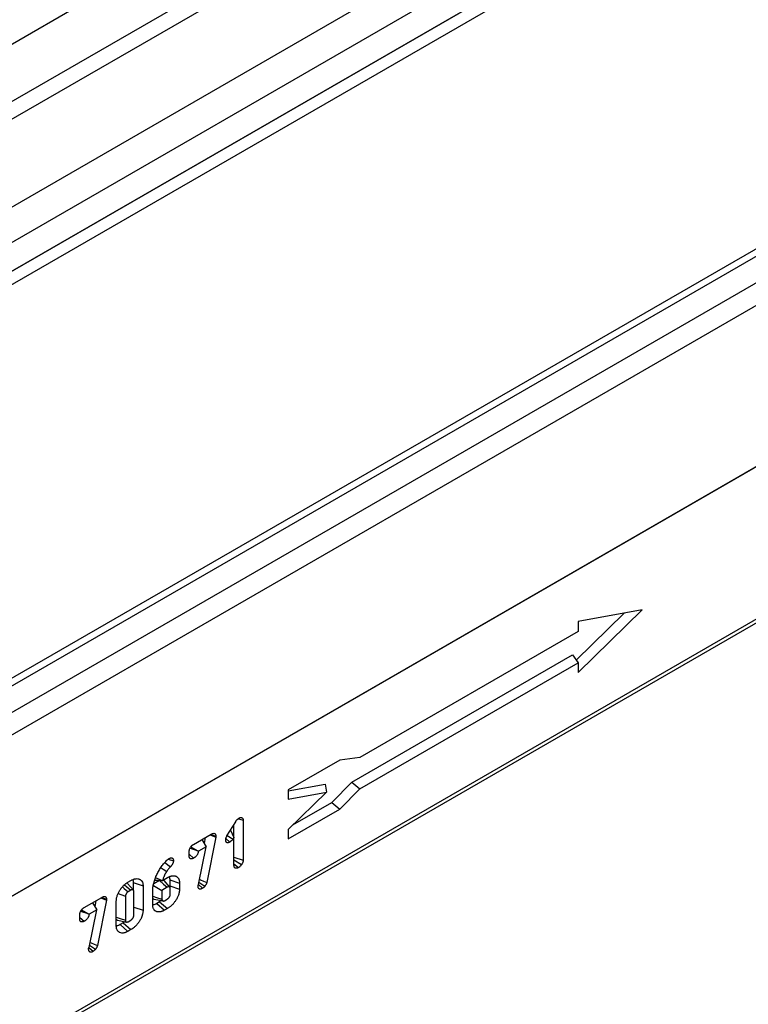
# Model space of a CAD drawing. Units: millimetres. Extents: x 32 to 1823, y 5 to 1164.
# Drawn here: x 1475 to 1552, y 570 to 674 of the extents above; entities that cross this region are included whole.
import ezdxf

# ---------------------------------------------------------------- set-up
doc = ezdxf.new("R2010")
doc.units = ezdxf.units.MM
doc.header["$LTSCALE"] = 4
doc.linetypes.add('SLD-Сплошная', pattern=[0])

msp = doc.modelspace()

# ---------------------------------------------------------------- linework, layer by layer
at = {"color": 7, "linetype": 'SLD-Сплошная', "lineweight": 30}
for p, q in [((1568.85, 725.94), (1165.19, 492.92)), ((1568.85, 719.92), (1165.19, 486.9)), ((1569.65, 718.52), (1166, 485.5)), ((1575.68, 712.76), (1175.98, 482.02)), ((1577.25, 709.94), (1177.63, 479.25)), ((1577.25, 706.91), (1177.63, 476.21)), ((1630.35, 691.13), (1226.69, 458.1)), ((1228.14, 456.57), (1631.8, 689.6)), ((1618.13, 687.66), (1218.51, 456.97)), ((1219.62, 456.83), (1619.31, 687.57)), ((1415.93, 613.78), (1540.99, 685.97)), ((1415.93, 612.38), (1540.99, 684.57)), ((1227.94, 439.47), (1632, 672.73)), ((1631.8, 672.62), (1228.14, 439.59)), ((1227.7, 422.91), (1631.76, 656.17)), ((1227.94, 423.43), (1632, 656.69)), ((1533.78, 605.18), (1540.54, 611.77)), ((1540.54, 611.77), (1533.78, 610.55)), ((1533.58, 606.5), (1538.63, 611.42)), ((1533.78, 610.55), (1533.78, 609.51)), ((1533.78, 609.51), (1510.81, 596.25)), ((1509.97, 593.65), (1533.19, 607.06)), ((1533.19, 607.06), (1533.78, 606.21)), ((1510.82, 592.96), (1533.78, 606.21)), ((1533.78, 606.21), (1533.78, 605.18)), ((1508.73, 595.97), (1503.29, 592.83)), ((1510.81, 596.25), (1508.73, 595.97)), ((1503.29, 592.74), (1507.17, 593.44)), ((1503.29, 592.83), (1503.29, 591.86)), ((1507.17, 593.44), (1507.31, 592.58)), ((1507.88, 591.51), (1509.97, 593.65)), ((1508.73, 590.82), (1510.82, 592.96)), ((1509.97, 593.65), (1510.82, 592.96)), ((1503.29, 591.86), (1507.31, 592.58)), ((1507.31, 592.58), (1503.29, 588.67)), ((1503.29, 587.68), (1508.73, 590.82)), ((1503.78, 589.15), (1507.88, 591.51)), ((1507.88, 591.51), (1508.73, 590.82)), ((1498.05, 589.79), (1498.55, 589.63)), ((1496.84, 587.99), (1497.76, 589.48)), ((1497.53, 589.11), (1497.53, 587.95)), ((1498.55, 589.63), (1498.55, 585.44)), ((1503.29, 588.67), (1503.29, 587.68)), ((1493.32, 587.09), (1495.18, 588.17)), ((1494.56, 587.81), (1494.44, 587.2)), ((1495.67, 587.87), (1494.73, 583.09)), ((1495.07, 588.1), (1495.67, 587.87)), ((1495.14, 588.14), (1495.68, 587.96)), ((1495.68, 587.96), (1495.67, 587.87)), ((1496.73, 587.72), (1497.16, 587.34)), ((1496.86, 588.03), (1497.49, 587.65)), ((1497.21, 588.6), (1497.58, 587.83)), ((1497.58, 587.83), (1497.49, 587.65)), ((1497.58, 584.87), (1497.58, 587.83)), ((1492.96, 586.71), (1493.71, 586.46)), ((1493.04, 586.84), (1493.71, 586.46)), ((1494.65, 586.85), (1493.84, 586.38)), ((1493.85, 582.89), (1494.65, 586.85)), ((1494.2, 587.6), (1494.65, 586.85)), ((1490.58, 585.48), (1490.7, 585.58)), ((1490.67, 585.55), (1491.21, 585.37)), ((1492.87, 585.86), (1492.87, 586.35)), ((1492.87, 586.05), (1493.33, 585.64)), ((1497.58, 585.76), (1498.55, 585.44)), ((1497.58, 585.48), (1498.39, 584.97)), ((1497.58, 585.06), (1498.05, 584.65)), ((1490.07, 583.3), (1490.59, 583.6)), ((1487.01, 582.28), (1486.39, 582.99)), ((1486.42, 583.11), (1486.74, 583.29)), ((1486.99, 583.08), (1486.99, 582.3)), ((1486.99, 583.08), (1488.02, 582.74)), ((1488.02, 582.74), (1488.02, 580.16)), ((1489.12, 582.77), (1490, 582.26)), ((1489.76, 583.3), (1489.15, 582.95)), ((1490.56, 582.58), (1490, 582.26)), ((1490.01, 583.3), (1490.07, 583.3)), ((1490.85, 582.59), (1490.22, 583.3)), ((1490.83, 582.72), (1490.82, 582.62)), ((1490.83, 583.37), (1490.83, 582.72)), ((1490.83, 583.37), (1491.85, 583.03)), ((1490.83, 582.72), (1491.85, 582.38)), ((1490.88, 581.83), (1490.88, 582.45)), ((1491.85, 583.03), (1491.85, 582.38)), ((1493.8, 582.78), (1493.85, 582.89)), ((1493.84, 582.87), (1494.28, 582.48)), ((1493.89, 583.12), (1494.52, 582.7)), ((1481.81, 580.45), (1483.68, 581.52)), ((1483.56, 581.46), (1484.16, 581.23)), ((1483.63, 581.5), (1484.17, 581.32)), ((1486.17, 581.65), (1486.17, 579.11)), ((1486.73, 582.28), (1486.44, 582.11)), ((1487.05, 579.62), (1487.05, 582.15)), ((1489.03, 580.74), (1489.03, 582.18)), ((1490, 582.26), (1490, 581.32)), ((1482.69, 580.95), (1483.14, 580.21)), ((1483.05, 581.16), (1482.93, 580.55)), ((1484.16, 581.23), (1483.22, 576.45)), ((1484.17, 581.32), (1484.16, 581.23)), ((1485.2, 578.53), (1485.2, 581.11)), ((1487.05, 580.48), (1488.02, 580.16)), ((1489.19, 581.33), (1490.12, 581.14)), ((1489.76, 581.06), (1489.45, 580.88)), ((1489.45, 580.88), (1490.26, 580.16)), ((1489.93, 581.18), (1489.76, 581.06)), ((1489.76, 581.06), (1490.58, 580.34)), ((1490.27, 581.17), (1490.56, 581.34)), ((1481.36, 579.22), (1481.36, 579.7)), ((1481.36, 579.41), (1481.82, 579)), ((1481.45, 580.07), (1482.2, 579.81)), ((1481.54, 580.2), (1482.2, 579.81)), ((1483.14, 580.21), (1482.33, 579.74)), ((1482.34, 576.25), (1483.14, 580.21)), ((1490.58, 580.34), (1490.26, 580.16)), ((1485.36, 579.11), (1486.29, 578.92)), ((1485.93, 578.84), (1485.62, 578.66)), ((1485.62, 578.66), (1486.42, 577.94)), ((1486.1, 578.96), (1485.93, 578.84)), ((1485.93, 578.84), (1486.74, 578.13)), ((1486.44, 578.96), (1486.73, 579.13)), ((1486.74, 578.13), (1486.42, 577.94)), ((1482.29, 576.14), (1482.34, 576.25)), ((1482.33, 576.22), (1482.77, 575.84)), ((1482.39, 576.48), (1483.02, 576.06))]:
    msp.add_line(p, q, dxfattribs=at)
at = {"color": 8, "linetype": 'SLD-Сплошная', "lineweight": 30}
msp.add_line((1490.3, 585.18), (1490.9, 584.73), dxfattribs=at)
at = {"color": 7, "linetype": 'SLD-Сплошная', "lineweight": 30, "flags": 128}
for points in [[(1489.91, 584.64), (1490.14, 584.49), (1490.51, 584.26)], [(1485.86, 582.62), (1486.04, 582.46), (1486.44, 582.11)], [(1486.08, 582.85), (1486.32, 582.64), (1486.73, 582.28)], [(1489.76, 583.3), (1490.18, 582.92), (1490.56, 582.58)], [(1493.95, 583.42), (1494.05, 583.38), (1494.39, 583.23), (1494.73, 583.09)], [(1485.4, 581.91), (1485.67, 581.82), (1486.17, 581.65)], [(1489.03, 581.64), (1489.44, 581.51), (1490, 581.32)], [(1485.2, 579.43), (1485.6, 579.29), (1486.17, 579.11)], [(1482.45, 576.77), (1482.55, 576.73), (1482.88, 576.59), (1483.22, 576.45)]]:
    msp.add_lwpolyline(points, dxfattribs=at)
at = {"color": 8, "linetype": 'SLD-Сплошная', "lineweight": 30, "flags": 128}
msp.add_lwpolyline([(1489.35, 583.59), (1489.38, 583.58), (1489.72, 583.43), (1490.01, 583.3)], dxfattribs=at)
at = {"color": 7, "linetype": 'SLD-Сплошная', "lineweight": 30}
for points, knots in [([(1497.76, 589.48), (1497.77, 589.5), (1497.78, 589.52), (1497.8, 589.56), (1497.81, 589.57), (1497.82, 589.59), (1497.83, 589.6), (1497.85, 589.63), (1497.86, 589.65), (1497.89, 589.68), (1497.91, 589.7), (1497.94, 589.73), (1497.96, 589.75), (1498.01, 589.8), (1498.04, 589.81), (1498.05, 589.82), (1498.06, 589.82), (1498.06, 589.83), (1498.06, 589.83)], [0.0914532, 0.0914532, 0.0914532, 0.0914532, 0.25, 0.25, 0.3125, 0.3125, 0.375, 0.375, 0.5, 0.5, 0.625, 0.625, 0.75, 0.75, 1, 1, 1, 1.0523212, 1.0523212, 1.0523212, 1.0523212]), ([(1498.06, 589.83), (1498.06, 589.83), (1498.07, 589.83), (1498.07, 589.83), (1498.09, 589.84), (1498.11, 589.85), (1498.14, 589.87), (1498.15, 589.88), (1498.18, 589.89), (1498.19, 589.89), (1498.23, 589.91), (1498.26, 589.91), (1498.31, 589.92), (1498.34, 589.92), (1498.38, 589.92), (1498.4, 589.91), (1498.43, 589.9), (1498.44, 589.89), (1498.47, 589.88), (1498.48, 589.86), (1498.5, 589.84), (1498.51, 589.83), (1498.52, 589.8), (1498.53, 589.78), (1498.54, 589.75), (1498.54, 589.73), (1498.55, 589.68), (1498.55, 589.65), (1498.55, 589.63), (1498.55, 589.63), (1498.55, 589.63), (1498.55, 589.63)], [-0.023797, -0.023797, -0.023797, -0.023797, 0, 0, 0, 0.125, 0.125, 0.1875, 0.1875, 0.25, 0.25, 0.375, 0.375, 0.5, 0.5, 0.5625, 0.5625, 0.625, 0.625, 0.6875, 0.6875, 0.75, 0.75, 0.8125, 0.8125, 0.875, 0.875, 1, 1, 1, 1.015751, 1.015751, 1.015751, 1.015751]), ([(1495.18, 588.17), (1495.18, 588.17), (1495.19, 588.17), (1495.19, 588.17), (1495.2, 588.18), (1495.22, 588.19), (1495.26, 588.21), (1495.27, 588.21), (1495.3, 588.22), (1495.31, 588.23), (1495.33, 588.24), (1495.34, 588.24), (1495.37, 588.25), (1495.38, 588.25), (1495.42, 588.26), (1495.45, 588.26), (1495.51, 588.26), (1495.54, 588.25), (1495.58, 588.23), (1495.59, 588.22), (1495.62, 588.19), (1495.63, 588.18), (1495.65, 588.14), (1495.66, 588.11), (1495.67, 588.05), (1495.68, 588.03), (1495.68, 588), (1495.68, 587.99), (1495.68, 587.98), (1495.68, 587.97), (1495.68, 587.97), (1495.68, 587.96)], [-0.004981, -0.004981, -0.004981, -0.004981, 0, 0, 0, 0.125, 0.125, 0.1875, 0.1875, 0.25, 0.25, 0.3125, 0.3125, 0.375, 0.375, 0.5, 0.5, 0.625, 0.625, 0.6875, 0.6875, 0.75, 0.75, 0.875, 0.875, 0.9375, 0.9375, 1, 1, 1, 1.050583, 1.050583, 1.050583, 1.050583]), ([(1496.71, 587.58), (1496.71, 587.59), (1496.71, 587.59), (1496.71, 587.6), (1496.71, 587.61), (1496.71, 587.62), (1496.71, 587.64), (1496.71, 587.65), (1496.72, 587.67), (1496.72, 587.68), (1496.72, 587.72), (1496.73, 587.74), (1496.74, 587.78), (1496.75, 587.79), (1496.76, 587.83), (1496.76, 587.84), (1496.78, 587.88), (1496.79, 587.89), (1496.81, 587.94), (1496.82, 587.96), (1496.83, 587.98), (1496.83, 587.98), (1496.83, 587.99), (1496.84, 587.99)], [-0.079328, -0.079328, -0.079328, -0.079328, 0, 0, 0, 0.125, 0.125, 0.1875, 0.1875, 0.25, 0.25, 0.375, 0.375, 0.5, 0.5, 0.625, 0.625, 0.75, 0.75, 1, 1, 1, 1.08411, 1.08411, 1.08411, 1.08411]), ([(1497.49, 587.65), (1497.48, 587.65), (1497.47, 587.64), (1497.46, 587.63), (1497.46, 587.62), (1497.45, 587.61), (1497.43, 587.58), (1497.43, 587.58), (1497.41, 587.56), (1497.41, 587.55), (1497.37, 587.51), (1497.34, 587.48), (1497.25, 587.4), (1497.2, 587.37), (1497.17, 587.35), (1497.17, 587.35), (1497.16, 587.35), (1497.16, 587.34)], [-0.127305, -0.127305, -0.127305, -0.127305, 0, 0, 0, 0.125, 0.125, 0.1875, 0.1875, 0.25, 0.25, 0.5, 0.5, 1, 1, 1, 1.034731, 1.034731, 1.034731, 1.034731]), ([(1492.87, 586.35), (1492.87, 586.35), (1492.87, 586.35), (1492.87, 586.35), (1492.87, 586.37), (1492.87, 586.4), (1492.88, 586.45), (1492.88, 586.46), (1492.89, 586.5), (1492.89, 586.52), (1492.91, 586.58), (1492.92, 586.63), (1492.96, 586.72), (1492.99, 586.76), (1493.03, 586.82), (1493.04, 586.84), (1493.07, 586.88), (1493.09, 586.9), (1493.12, 586.93), (1493.13, 586.95), (1493.15, 586.97), (1493.17, 586.98), (1493.19, 587), (1493.2, 587.01), (1493.23, 587.03), (1493.24, 587.04), (1493.28, 587.07), (1493.3, 587.08), (1493.31, 587.09), (1493.32, 587.09), (1493.32, 587.09), (1493.32, 587.09)], [-0.013007, -0.013007, -0.013007, -0.013007, 0, 0, 0, 0.125, 0.125, 0.1875, 0.1875, 0.25, 0.25, 0.375, 0.375, 0.5, 0.5, 0.5625, 0.5625, 0.625, 0.625, 0.6875, 0.6875, 0.75, 0.75, 0.8125, 0.8125, 0.875, 0.875, 1, 1, 1, 1.007114, 1.007114, 1.007114, 1.007114]), ([(1497.16, 587.34), (1497.16, 587.34), (1497.16, 587.34), (1497.15, 587.34), (1497.14, 587.33), (1497.12, 587.32), (1497.08, 587.3), (1497.06, 587.3), (1497.04, 587.29), (1497.02, 587.28), (1497, 587.28), (1496.99, 587.27), (1496.97, 587.27), (1496.95, 587.27), (1496.92, 587.26), (1496.9, 587.26), (1496.87, 587.27), (1496.86, 587.27), (1496.83, 587.28), (1496.82, 587.29), (1496.8, 587.31), (1496.79, 587.32), (1496.77, 587.34), (1496.76, 587.35), (1496.74, 587.38), (1496.74, 587.4), (1496.73, 587.42), (1496.72, 587.44), (1496.72, 587.47), (1496.71, 587.48), (1496.71, 587.53), (1496.71, 587.55), (1496.71, 587.57), (1496.71, 587.57), (1496.71, 587.58), (1496.71, 587.58)], [-0.018348, -0.018348, -0.018348, -0.018348, 0, 0, 0, 0.125, 0.125, 0.1875, 0.1875, 0.25, 0.25, 0.3125, 0.3125, 0.375, 0.375, 0.4375, 0.4375, 0.5, 0.5, 0.5625, 0.5625, 0.625, 0.625, 0.6875, 0.6875, 0.75, 0.75, 0.8125, 0.8125, 0.875, 0.875, 1, 1, 1, 1.035713, 1.035713, 1.035713, 1.035713]), ([(1490.7, 585.58), (1490.71, 585.58), (1490.72, 585.59), (1490.73, 585.59), (1490.74, 585.6), (1490.76, 585.61), (1490.8, 585.63), (1490.81, 585.64), (1490.84, 585.65), (1490.85, 585.66), (1490.88, 585.66), (1490.89, 585.67), (1490.92, 585.67), (1490.93, 585.68), (1490.97, 585.68), (1491, 585.68), (1491.05, 585.68), (1491.06, 585.67), (1491.09, 585.66), (1491.1, 585.65), (1491.13, 585.63), (1491.14, 585.62), (1491.16, 585.6), (1491.17, 585.58), (1491.18, 585.55), (1491.19, 585.54), (1491.2, 585.5), (1491.2, 585.49), (1491.21, 585.43), (1491.21, 585.41), (1491.21, 585.39), (1491.21, 585.38), (1491.21, 585.38), (1491.21, 585.37)], [-0.061903, -0.061903, -0.061903, -0.061903, 0, 0, 0, 0.125, 0.125, 0.1875, 0.1875, 0.25, 0.25, 0.3125, 0.3125, 0.375, 0.375, 0.5, 0.5, 0.5625, 0.5625, 0.625, 0.625, 0.6875, 0.6875, 0.75, 0.75, 0.8125, 0.8125, 0.875, 0.875, 1, 1, 1, 1.029525, 1.029525, 1.029525, 1.029525]), ([(1493.33, 585.64), (1493.33, 585.64), (1493.33, 585.64), (1493.33, 585.64), (1493.32, 585.63), (1493.31, 585.63), (1493.29, 585.62), (1493.28, 585.62), (1493.27, 585.61), (1493.26, 585.61), (1493.24, 585.6), (1493.23, 585.59), (1493.2, 585.59), (1493.19, 585.58), (1493.16, 585.58), (1493.14, 585.57), (1493.1, 585.57), (1493.09, 585.57), (1493.06, 585.57), (1493.05, 585.57), (1493.02, 585.58), (1493.01, 585.58), (1492.99, 585.6), (1492.97, 585.6), (1492.95, 585.62), (1492.94, 585.63), (1492.92, 585.66), (1492.91, 585.68), (1492.9, 585.71), (1492.89, 585.72), (1492.88, 585.75), (1492.88, 585.77), (1492.87, 585.81), (1492.87, 585.84), (1492.87, 585.86), (1492.87, 585.86), (1492.87, 585.86), (1492.87, 585.86)], [-0.016385, -0.016385, -0.016385, -0.016385, 0, 0, 0, 0.0625, 0.0625, 0.09375, 0.09375, 0.125, 0.125, 0.1875, 0.1875, 0.25, 0.25, 0.375, 0.375, 0.4375, 0.4375, 0.5, 0.5, 0.5625, 0.5625, 0.625, 0.625, 0.6875, 0.6875, 0.75, 0.75, 0.8125, 0.8125, 0.875, 0.875, 1, 1, 1, 1.017526, 1.017526, 1.017526, 1.017526]), ([(1493.84, 586.38), (1493.84, 586.38), (1493.84, 586.37), (1493.84, 586.36), (1493.84, 586.35), (1493.83, 586.33), (1493.83, 586.32), (1493.83, 586.28), (1493.82, 586.26), (1493.81, 586.21), (1493.8, 586.19), (1493.78, 586.14), (1493.77, 586.11), (1493.75, 586.07), (1493.75, 586.06), (1493.73, 586.04), (1493.73, 586.02), (1493.69, 585.96), (1493.66, 585.92), (1493.6, 585.85), (1493.57, 585.82), (1493.52, 585.77), (1493.5, 585.75), (1493.46, 585.73), (1493.45, 585.72), (1493.42, 585.7), (1493.41, 585.69), (1493.37, 585.67), (1493.35, 585.66), (1493.34, 585.65), (1493.34, 585.64), (1493.33, 585.64), (1493.33, 585.64)], [0.0424337, 0.0424337, 0.0424337, 0.0424337, 0.0625, 0.0625, 0.09375, 0.09375, 0.125, 0.125, 0.1875, 0.1875, 0.25, 0.25, 0.3125, 0.3125, 0.34375, 0.34375, 0.375, 0.375, 0.5, 0.5, 0.625, 0.625, 0.75, 0.75, 0.8125, 0.8125, 0.875, 0.875, 1, 1, 1, 1.0149498, 1.0149498, 1.0149498, 1.0149498]), ([(1489.03, 582.18), (1489.03, 582.18), (1489.03, 582.18), (1489.03, 582.18), (1489.04, 582.24), (1489.04, 582.31), (1489.05, 582.45), (1489.05, 582.52), (1489.07, 582.66), (1489.08, 582.73), (1489.11, 582.88), (1489.12, 582.95), (1489.16, 583.1), (1489.18, 583.18), (1489.23, 583.33), (1489.25, 583.4), (1489.31, 583.55), (1489.34, 583.63), (1489.4, 583.77), (1489.43, 583.85), (1489.5, 584), (1489.54, 584.07), (1489.61, 584.21), (1489.65, 584.28), (1489.74, 584.43), (1489.78, 584.5), (1489.87, 584.63), (1489.92, 584.7), (1490.06, 584.9), (1490.16, 585.02), (1490.28, 585.17), (1490.31, 585.2), (1490.36, 585.26), (1490.39, 585.28), (1490.47, 585.37), (1490.52, 585.42), (1490.57, 585.47), (1490.57, 585.47), (1490.58, 585.48), (1490.58, 585.48)], [-0.001, -0.001, -0.001, -0.001, 0, 0, 0, 0.0625, 0.0625, 0.125, 0.125, 0.1875, 0.1875, 0.25, 0.25, 0.3125, 0.3125, 0.375, 0.375, 0.4375, 0.4375, 0.5, 0.5, 0.5625, 0.5625, 0.625, 0.625, 0.6875, 0.6875, 0.75, 0.75, 0.875, 0.875, 0.90625, 0.90625, 0.9375, 0.9375, 1, 1, 1, 1.006072, 1.006072, 1.006072, 1.006072]), ([(1490.9, 584.73), (1490.9, 584.73), (1490.9, 584.73), (1490.9, 584.73), (1490.86, 584.69), (1490.82, 584.66), (1490.76, 584.59), (1490.73, 584.55), (1490.66, 584.47), (1490.63, 584.43), (1490.57, 584.35), (1490.54, 584.31), (1490.51, 584.26)], [-0.0018634, -0.0018634, -0.0018634, -0.0018634, 0, 0, 0, 0.25, 0.25, 0.5, 0.5, 0.75, 0.75, 0.9908732, 0.9908732, 0.9908732, 0.9908732]), ([(1491.21, 585.37), (1491.21, 585.37), (1491.21, 585.36), (1491.21, 585.36), (1491.21, 585.35), (1491.21, 585.34), (1491.21, 585.32), (1491.21, 585.32), (1491.21, 585.3), (1491.21, 585.29), (1491.2, 585.24), (1491.19, 585.21), (1491.17, 585.16), (1491.17, 585.14), (1491.16, 585.11), (1491.15, 585.09), (1491.13, 585.06), (1491.13, 585.04), (1491.11, 585.01), (1491.1, 584.99), (1491.07, 584.95), (1491.06, 584.92), (1491.02, 584.88), (1491.01, 584.85), (1490.97, 584.81), (1490.95, 584.79), (1490.92, 584.76), (1490.91, 584.75), (1490.9, 584.74), (1490.9, 584.73), (1490.9, 584.73), (1490.9, 584.73)], [-0.041634, -0.041634, -0.041634, -0.041634, 0, 0, 0, 0.0625, 0.0625, 0.09375, 0.09375, 0.125, 0.125, 0.25, 0.25, 0.3125, 0.3125, 0.375, 0.375, 0.4375, 0.4375, 0.5, 0.5, 0.625, 0.625, 0.75, 0.75, 0.875, 0.875, 1, 1, 1, 1.003354, 1.003354, 1.003354, 1.003354]), ([(1498.05, 584.65), (1498.04, 584.65), (1498.04, 584.65), (1498.04, 584.65), (1498.03, 584.64), (1498.02, 584.64), (1498, 584.63), (1498, 584.63), (1497.98, 584.62), (1497.98, 584.62), (1497.95, 584.61), (1497.94, 584.6), (1497.92, 584.6), (1497.91, 584.59), (1497.88, 584.59), (1497.87, 584.59), (1497.85, 584.58), (1497.84, 584.58), (1497.8, 584.58), (1497.78, 584.58), (1497.74, 584.59), (1497.72, 584.59), (1497.7, 584.6), (1497.68, 584.61), (1497.66, 584.63), (1497.65, 584.64), (1497.63, 584.67), (1497.62, 584.68), (1497.61, 584.71), (1497.6, 584.73), (1497.59, 584.76), (1497.59, 584.78), (1497.59, 584.82), (1497.58, 584.85), (1497.58, 584.87), (1497.58, 584.87), (1497.58, 584.87), (1497.58, 584.87)], [-0.020418, -0.020418, -0.020418, -0.020418, 0, 0, 0, 0.0625, 0.0625, 0.09375, 0.09375, 0.125, 0.125, 0.1875, 0.1875, 0.25, 0.25, 0.3125, 0.3125, 0.375, 0.375, 0.5, 0.5, 0.5625, 0.5625, 0.625, 0.625, 0.6875, 0.6875, 0.75, 0.75, 0.8125, 0.8125, 0.875, 0.875, 1, 1, 1, 1.016331, 1.016331, 1.016331, 1.016331]), ([(1498.39, 584.97), (1498.38, 584.97), (1498.38, 584.96), (1498.38, 584.96), (1498.37, 584.95), (1498.36, 584.94), (1498.34, 584.91), (1498.34, 584.9), (1498.32, 584.89), (1498.31, 584.88), (1498.29, 584.85), (1498.27, 584.83), (1498.24, 584.8), (1498.23, 584.79), (1498.2, 584.76), (1498.18, 584.75), (1498.15, 584.72), (1498.14, 584.71), (1498.1, 584.68), (1498.07, 584.67), (1498.05, 584.66), (1498.05, 584.66), (1498.05, 584.65), (1498.05, 584.65)], [-0.050759, -0.050759, -0.050759, -0.050759, 0, 0, 0, 0.125, 0.125, 0.1875, 0.1875, 0.25, 0.25, 0.375, 0.375, 0.5, 0.5, 0.625, 0.625, 0.75, 0.75, 1, 1, 1, 1.033586, 1.033586, 1.033586, 1.033586]), ([(1498.55, 585.44), (1498.55, 585.43), (1498.55, 585.43), (1498.55, 585.43), (1498.55, 585.42), (1498.55, 585.41), (1498.55, 585.38), (1498.55, 585.37), (1498.55, 585.35), (1498.54, 585.34), (1498.54, 585.3), (1498.53, 585.28), (1498.52, 585.25), (1498.52, 585.24), (1498.51, 585.22), (1498.51, 585.21), (1498.5, 585.18), (1498.49, 585.16), (1498.48, 585.13), (1498.47, 585.12), (1498.46, 585.1), (1498.46, 585.09), (1498.43, 585.03), (1498.41, 585), (1498.4, 584.99), (1498.39, 584.98), (1498.39, 584.98), (1498.39, 584.97)], [-0.028006, -0.028006, -0.028006, -0.028006, 0, 0, 0, 0.125, 0.125, 0.1875, 0.1875, 0.25, 0.25, 0.375, 0.375, 0.4375, 0.4375, 0.5, 0.5, 0.625, 0.625, 0.6875, 0.6875, 0.75, 0.75, 1, 1, 1, 1.063676, 1.063676, 1.063676, 1.063676]), ([(1486.74, 583.29), (1486.74, 583.29), (1486.74, 583.29), (1486.74, 583.29), (1486.77, 583.31), (1486.81, 583.33), (1486.88, 583.37), (1486.92, 583.39), (1487, 583.42), (1487.04, 583.43), (1487.11, 583.45), (1487.15, 583.46), (1487.26, 583.49), (1487.33, 583.49), (1487.43, 583.49), (1487.47, 583.48), (1487.53, 583.47), (1487.56, 583.46), (1487.62, 583.44), (1487.65, 583.43), (1487.71, 583.4), (1487.73, 583.38), (1487.79, 583.34), (1487.81, 583.32), (1487.86, 583.27), (1487.88, 583.24), (1487.94, 583.15), (1487.97, 583.08), (1488, 582.96), (1488.01, 582.92), (1488.01, 582.85), (1488.01, 582.82), (1488.02, 582.78), (1488.02, 582.76), (1488.02, 582.74), (1488.02, 582.74), (1488.02, 582.74), (1488.02, 582.74)], [-0.001901, -0.001901, -0.001901, -0.001901, 0, 0, 0, 0.0625, 0.0625, 0.125, 0.125, 0.1875, 0.1875, 0.25, 0.25, 0.375, 0.375, 0.4375, 0.4375, 0.5, 0.5, 0.5625, 0.5625, 0.625, 0.625, 0.6875, 0.6875, 0.75, 0.75, 0.875, 0.875, 0.9375, 0.9375, 0.96875, 0.96875, 1, 1, 1, 1.001828, 1.001828, 1.001828, 1.001828]), ([(1490.51, 584.26), (1490.49, 584.24), (1490.48, 584.22), (1490.45, 584.19), (1490.44, 584.17), (1490.42, 584.13), (1490.41, 584.12), (1490.39, 584.08), (1490.38, 584.06), (1490.35, 584.02), (1490.34, 584), (1490.32, 583.96), (1490.31, 583.94), (1490.29, 583.9), (1490.28, 583.88), (1490.26, 583.84), (1490.25, 583.82), (1490.23, 583.75), (1490.21, 583.71), (1490.18, 583.63), (1490.16, 583.59), (1490.13, 583.5), (1490.12, 583.46), (1490.09, 583.38), (1490.08, 583.34), (1490.07, 583.3)], [0.0051718, 0.0051718, 0.0051718, 0.0051718, 0.0625, 0.0625, 0.125, 0.125, 0.1875, 0.1875, 0.25, 0.25, 0.3125, 0.3125, 0.375, 0.375, 0.4375, 0.4375, 0.5, 0.5, 0.625, 0.625, 0.75, 0.75, 0.875, 0.875, 0.980672, 0.980672, 0.980672, 0.980672]), ([(1490.59, 583.6), (1490.59, 583.6), (1490.59, 583.6), (1490.59, 583.6), (1490.62, 583.62), (1490.66, 583.64), (1490.71, 583.67), (1490.73, 583.68), (1490.77, 583.69), (1490.79, 583.7), (1490.84, 583.73), (1490.88, 583.74), (1490.94, 583.76), (1490.96, 583.76), (1491, 583.77), (1491.02, 583.78), (1491.05, 583.78), (1491.07, 583.79), (1491.1, 583.79), (1491.12, 583.79), (1491.16, 583.8), (1491.18, 583.8), (1491.21, 583.8), (1491.23, 583.8), (1491.28, 583.79), (1491.32, 583.79), (1491.38, 583.78), (1491.41, 583.77), (1491.47, 583.74), (1491.5, 583.73), (1491.55, 583.7), (1491.58, 583.68), (1491.63, 583.64), (1491.66, 583.62), (1491.7, 583.57), (1491.72, 583.54), (1491.75, 583.49), (1491.76, 583.47), (1491.78, 583.44), (1491.78, 583.42), (1491.8, 583.37), (1491.82, 583.33), (1491.83, 583.27), (1491.83, 583.25), (1491.84, 583.21), (1491.84, 583.18), (1491.85, 583.14), (1491.85, 583.11), (1491.85, 583.07), (1491.85, 583.05), (1491.85, 583.03), (1491.85, 583.03), (1491.85, 583.03), (1491.85, 583.03)], [-0.001879, -0.001879, -0.001879, -0.001879, 0, 0, 0, 0.0625, 0.0625, 0.09375, 0.09375, 0.125, 0.125, 0.1875, 0.1875, 0.21875, 0.21875, 0.25, 0.25, 0.28125, 0.28125, 0.3125, 0.3125, 0.34375, 0.34375, 0.375, 0.375, 0.4375, 0.4375, 0.5, 0.5, 0.5625, 0.5625, 0.625, 0.625, 0.6875, 0.6875, 0.75, 0.75, 0.78125, 0.78125, 0.8125, 0.8125, 0.875, 0.875, 0.90625, 0.90625, 0.9375, 0.9375, 0.96875, 0.96875, 1, 1, 1, 1.001757, 1.001757, 1.001757, 1.001757]), ([(1490.77, 583.67), (1490.79, 583.62), (1490.82, 583.54), (1490.83, 583.42), (1490.83, 583.37)], [0, 0, 0, 0, 0.503744, 1, 1, 1, 1]), ([(1485.2, 581.11), (1485.2, 581.11), (1485.2, 581.11), (1485.2, 581.11), (1485.2, 581.15), (1485.2, 581.19), (1485.21, 581.29), (1485.21, 581.34), (1485.23, 581.44), (1485.24, 581.49), (1485.27, 581.59), (1485.28, 581.65), (1485.32, 581.75), (1485.34, 581.8), (1485.38, 581.9), (1485.4, 581.95), (1485.48, 582.1), (1485.53, 582.19), (1485.62, 582.33), (1485.65, 582.37), (1485.71, 582.46), (1485.74, 582.5), (1485.79, 582.56), (1485.81, 582.58), (1485.84, 582.62), (1485.86, 582.64), (1485.91, 582.7), (1485.95, 582.74), (1486.02, 582.81), (1486.06, 582.84), (1486.11, 582.89), (1486.13, 582.9), (1486.17, 582.93), (1486.18, 582.95), (1486.22, 582.98), (1486.24, 582.99), (1486.28, 583.02), (1486.3, 583.03), (1486.35, 583.07), (1486.39, 583.09), (1486.42, 583.11), (1486.42, 583.11), (1486.42, 583.11), (1486.42, 583.11)], [-0.00205, -0.00205, -0.00205, -0.00205, 0, 0, 0, 0.0625, 0.0625, 0.125, 0.125, 0.1875, 0.1875, 0.25, 0.25, 0.3125, 0.3125, 0.375, 0.375, 0.5, 0.5, 0.5625, 0.5625, 0.625, 0.625, 0.65625, 0.65625, 0.6875, 0.6875, 0.75, 0.75, 0.8125, 0.8125, 0.84375, 0.84375, 0.875, 0.875, 0.90625, 0.90625, 0.9375, 0.9375, 1, 1, 1, 1.00119, 1.00119, 1.00119, 1.00119]), ([(1486.93, 583.36), (1486.96, 583.31), (1486.99, 583.22), (1486.99, 583.11), (1486.99, 583.08)], [0, 0, 0, 0, 0.644387, 1, 1, 1, 1]), ([(1489.25, 583.34), (1489.27, 583.34), (1489.4, 583.33), (1489.65, 583.32), (1489.89, 583.31), (1490.01, 583.3)], [0, 0, 0, 0, 0.082391, 0.525162, 1, 1, 1, 1]), ([(1490.21, 583.29), (1490.2, 583.31), (1490.18, 583.34), (1490.15, 583.35), (1490.15, 583.35)], [0, 0, 0, 0, 0.77871, 1, 1, 1, 1]), ([(1490.88, 582.45), (1490.88, 582.47), (1490.88, 582.48), (1490.88, 582.51), (1490.88, 582.52), (1490.88, 582.53), (1490.88, 582.54), (1490.87, 582.55), (1490.87, 582.56), (1490.86, 582.57), (1490.85, 582.58), (1490.85, 582.59), (1490.84, 582.6), (1490.83, 582.6), (1490.82, 582.61), (1490.81, 582.62), (1490.8, 582.62), (1490.76, 582.64), (1490.73, 582.64), (1490.68, 582.63), (1490.68, 582.63), (1490.66, 582.63), (1490.65, 582.62), (1490.62, 582.61), (1490.59, 582.6), (1490.56, 582.58)], [0.0077228, 0.0077228, 0.0077228, 0.0077228, 0.0625, 0.0625, 0.125, 0.125, 0.1875, 0.1875, 0.25, 0.25, 0.3125, 0.3125, 0.375, 0.375, 0.4375, 0.4375, 0.5, 0.5, 0.75, 0.75, 0.8125, 0.8125, 0.875, 0.875, 0.9932706, 0.9932706, 0.9932706, 0.9932706]), ([(1494.28, 582.48), (1494.28, 582.48), (1494.27, 582.47), (1494.26, 582.47), (1494.24, 582.46), (1494.23, 582.45), (1494.18, 582.43), (1494.15, 582.42), (1494.11, 582.4), (1494.1, 582.4), (1494.07, 582.39), (1494.05, 582.39), (1494.03, 582.39), (1494.01, 582.39), (1493.99, 582.39), (1493.97, 582.39), (1493.94, 582.4), (1493.93, 582.41), (1493.9, 582.43), (1493.89, 582.44), (1493.86, 582.47), (1493.84, 582.5), (1493.82, 582.54), (1493.82, 582.55), (1493.81, 582.58), (1493.81, 582.58), (1493.81, 582.6), (1493.81, 582.61), (1493.8, 582.65), (1493.8, 582.68), (1493.8, 582.7), (1493.8, 582.73), (1493.8, 582.76), (1493.8, 582.78)], [-0.059501, -0.059501, -0.059501, -0.059501, 0, 0, 0, 0.125, 0.125, 0.25, 0.25, 0.3125, 0.3125, 0.375, 0.375, 0.4375, 0.4375, 0.5, 0.5, 0.5625, 0.5625, 0.625, 0.625, 0.75, 0.75, 0.8125, 0.8125, 0.84375, 0.84375, 0.875, 0.875, 1, 1, 1, 1.195758, 1.195758, 1.195758, 1.195758]), ([(1494.52, 582.7), (1494.52, 582.69), (1494.51, 582.68), (1494.5, 582.67), (1494.49, 582.66), (1494.47, 582.64), (1494.45, 582.62), (1494.44, 582.61), (1494.42, 582.59), (1494.41, 582.58), (1494.36, 582.54), (1494.33, 582.52), (1494.31, 582.5), (1494.3, 582.49), (1494.29, 582.49), (1494.28, 582.48)], [-0.200692, -0.200692, -0.200692, -0.200692, 0, 0, 0, 0.25, 0.25, 0.375, 0.375, 0.5, 0.5, 1, 1, 1, 1.152495, 1.152495, 1.152495, 1.152495]), ([(1494.73, 583.09), (1494.72, 583.08), (1494.72, 583.08), (1494.72, 583.07), (1494.72, 583.06), (1494.71, 583.05), (1494.7, 583.02), (1494.7, 583.01), (1494.69, 582.98), (1494.68, 582.97), (1494.67, 582.94), (1494.66, 582.92), (1494.65, 582.9), (1494.64, 582.89), (1494.64, 582.88), (1494.63, 582.87), (1494.62, 582.85), (1494.61, 582.84), (1494.6, 582.82), (1494.59, 582.8), (1494.57, 582.77), (1494.56, 582.75), (1494.55, 582.74), (1494.54, 582.72), (1494.53, 582.71), (1494.52, 582.7)], [-0.104901, -0.104901, -0.104901, -0.104901, 0, 0, 0, 0.125, 0.125, 0.1875, 0.1875, 0.25, 0.25, 0.375, 0.375, 0.4375, 0.4375, 0.5, 0.5, 0.625, 0.625, 0.75, 0.75, 1, 1, 1, 1.18353, 1.18353, 1.18353, 1.18353]), ([(1483.68, 581.52), (1483.68, 581.52), (1483.68, 581.52), (1483.68, 581.52), (1483.69, 581.53), (1483.71, 581.55), (1483.75, 581.56), (1483.76, 581.57), (1483.79, 581.58), (1483.8, 581.58), (1483.82, 581.59), (1483.83, 581.6), (1483.86, 581.6), (1483.87, 581.61), (1483.91, 581.62), (1483.94, 581.62), (1484, 581.62), (1484.03, 581.61), (1484.07, 581.58), (1484.08, 581.57), (1484.11, 581.55), (1484.12, 581.54), (1484.14, 581.49), (1484.15, 581.46), (1484.16, 581.41), (1484.17, 581.39), (1484.17, 581.36), (1484.17, 581.35), (1484.17, 581.34), (1484.17, 581.33), (1484.17, 581.32), (1484.17, 581.32)], [-0.004981, -0.004981, -0.004981, -0.004981, 0, 0, 0, 0.125, 0.125, 0.1875, 0.1875, 0.25, 0.25, 0.3125, 0.3125, 0.375, 0.375, 0.5, 0.5, 0.625, 0.625, 0.6875, 0.6875, 0.75, 0.75, 0.875, 0.875, 0.9375, 0.9375, 1, 1, 1, 1.050583, 1.050583, 1.050583, 1.050583]), ([(1486.44, 582.11), (1486.42, 582.1), (1486.41, 582.1), (1486.39, 582.08), (1486.38, 582.08), (1486.36, 582.06), (1486.35, 582.05), (1486.32, 582.01), (1486.3, 581.99), (1486.28, 581.96), (1486.27, 581.95), (1486.25, 581.93), (1486.25, 581.92), (1486.23, 581.89), (1486.23, 581.88), (1486.22, 581.86), (1486.21, 581.85), (1486.2, 581.84), (1486.2, 581.83), (1486.19, 581.81), (1486.19, 581.79), (1486.18, 581.77), (1486.18, 581.76), (1486.18, 581.75), (1486.17, 581.74), (1486.17, 581.73), (1486.17, 581.73), (1486.17, 581.71), (1486.17, 581.68), (1486.17, 581.65)], [0.0074747, 0.0074747, 0.0074747, 0.0074747, 0.0625, 0.0625, 0.125, 0.125, 0.25, 0.25, 0.375, 0.375, 0.4375, 0.4375, 0.5, 0.5, 0.5625, 0.5625, 0.625, 0.625, 0.6875, 0.6875, 0.75, 0.75, 0.8125, 0.8125, 0.84375, 0.84375, 0.875, 0.875, 0.9934818, 0.9934818, 0.9934818, 0.9934818]), ([(1487.05, 582.15), (1487.05, 582.17), (1487.05, 582.18), (1487.04, 582.21), (1487.04, 582.22), (1487.04, 582.24), (1487.03, 582.25), (1487.02, 582.27), (1487.01, 582.28), (1486.99, 582.3), (1486.97, 582.31), (1486.93, 582.33), (1486.89, 582.34), (1486.85, 582.33), (1486.84, 582.33), (1486.82, 582.32), (1486.81, 582.32), (1486.78, 582.31), (1486.76, 582.29), (1486.73, 582.28)], [0.0082029, 0.0082029, 0.0082029, 0.0082029, 0.0625, 0.0625, 0.125, 0.125, 0.25, 0.25, 0.375, 0.375, 0.5, 0.5, 0.75, 0.75, 0.8125, 0.8125, 0.875, 0.875, 0.9931211, 0.9931211, 0.9931211, 0.9931211]), ([(1489.03, 581.44), (1489.05, 581.41), (1489.09, 581.35), (1489.16, 581.34), (1489.19, 581.33)], [0, 0, 0, 0, 0.491082, 1, 1, 1, 1]), ([(1490.56, 581.34), (1490.59, 581.36), (1490.62, 581.38), (1490.64, 581.39), (1490.65, 581.4), (1490.66, 581.4), (1490.66, 581.41), (1490.68, 581.42), (1490.68, 581.43), (1490.71, 581.45), (1490.73, 581.47), (1490.77, 581.52), (1490.78, 581.54), (1490.81, 581.59), (1490.82, 581.61), (1490.84, 581.65), (1490.85, 581.66), (1490.86, 581.68), (1490.86, 581.69), (1490.87, 581.71), (1490.87, 581.72), (1490.88, 581.74), (1490.88, 581.75), (1490.88, 581.77), (1490.88, 581.8), (1490.88, 581.83)], [0.0053745, 0.0053745, 0.0053745, 0.0053745, 0.125, 0.125, 0.15625, 0.15625, 0.1875, 0.1875, 0.25, 0.25, 0.375, 0.375, 0.5, 0.5, 0.625, 0.625, 0.6875, 0.6875, 0.75, 0.75, 0.8125, 0.8125, 0.875, 0.875, 0.9920401, 0.9920401, 0.9920401, 0.9920401]), ([(1491.85, 582.38), (1491.85, 582.38), (1491.85, 582.37), (1491.85, 582.37), (1491.85, 582.35), (1491.85, 582.33), (1491.85, 582.3), (1491.85, 582.29), (1491.85, 582.26), (1491.85, 582.25), (1491.84, 582.21), (1491.84, 582.18), (1491.83, 582.13), (1491.83, 582.11), (1491.82, 582.06), (1491.81, 582.03), (1491.8, 581.98), (1491.79, 581.95), (1491.77, 581.87), (1491.76, 581.82), (1491.72, 581.71), (1491.7, 581.66), (1491.65, 581.56), (1491.63, 581.51), (1491.58, 581.41), (1491.55, 581.35), (1491.49, 581.26), (1491.46, 581.22), (1491.4, 581.12), (1491.37, 581.08), (1491.31, 580.99), (1491.27, 580.95), (1491.17, 580.82), (1491.1, 580.74), (1490.98, 580.64), (1490.95, 580.61), (1490.87, 580.54), (1490.83, 580.51), (1490.76, 580.46), (1490.72, 580.43), (1490.65, 580.38), (1490.61, 580.36), (1490.58, 580.34), (1490.58, 580.34), (1490.58, 580.34), (1490.58, 580.34)], [-0.001751, -0.001751, -0.001751, -0.001751, 0, 0, 0, 0.03125, 0.03125, 0.046875, 0.046875, 0.0625, 0.0625, 0.09375, 0.09375, 0.125, 0.125, 0.15625, 0.15625, 0.1875, 0.1875, 0.25, 0.25, 0.3125, 0.3125, 0.375, 0.375, 0.4375, 0.4375, 0.5, 0.5, 0.5625, 0.5625, 0.625, 0.625, 0.75, 0.75, 0.8125, 0.8125, 0.875, 0.875, 0.9375, 0.9375, 1, 1, 1, 1.001855, 1.001855, 1.001855, 1.001855]), ([(1481.36, 579.7), (1481.36, 579.71), (1481.36, 579.71), (1481.36, 579.71), (1481.36, 579.73), (1481.36, 579.75), (1481.37, 579.8), (1481.37, 579.82), (1481.38, 579.86), (1481.38, 579.88), (1481.4, 579.94), (1481.41, 579.98), (1481.45, 580.07), (1481.48, 580.12), (1481.52, 580.18), (1481.53, 580.2), (1481.56, 580.24), (1481.58, 580.26), (1481.61, 580.29), (1481.62, 580.3), (1481.65, 580.33), (1481.66, 580.34), (1481.68, 580.36), (1481.7, 580.37), (1481.72, 580.39), (1481.73, 580.4), (1481.77, 580.42), (1481.79, 580.44), (1481.81, 580.44), (1481.81, 580.44), (1481.81, 580.45), (1481.81, 580.45)], [-0.013007, -0.013007, -0.013007, -0.013007, 0, 0, 0, 0.125, 0.125, 0.1875, 0.1875, 0.25, 0.25, 0.375, 0.375, 0.5, 0.5, 0.5625, 0.5625, 0.625, 0.625, 0.6875, 0.6875, 0.75, 0.75, 0.8125, 0.8125, 0.875, 0.875, 1, 1, 1, 1.007114, 1.007114, 1.007114, 1.007114]), ([(1490.26, 580.16), (1490.26, 580.16), (1490.26, 580.16), (1490.26, 580.16), (1490.23, 580.14), (1490.19, 580.12), (1490.13, 580.09), (1490.11, 580.08), (1490.07, 580.07), (1490.06, 580.06), (1490.02, 580.04), (1490, 580.04), (1489.97, 580.03), (1489.95, 580.02), (1489.91, 580.01), (1489.89, 580), (1489.86, 579.99), (1489.84, 579.99), (1489.78, 579.98), (1489.75, 579.98), (1489.68, 579.98), (1489.64, 579.98), (1489.58, 579.98), (1489.55, 579.99), (1489.5, 580), (1489.48, 580), (1489.45, 580.01), (1489.44, 580.02), (1489.41, 580.03), (1489.4, 580.04), (1489.37, 580.05), (1489.36, 580.06), (1489.32, 580.08), (1489.29, 580.1), (1489.24, 580.14), (1489.22, 580.16), (1489.18, 580.22), (1489.16, 580.24), (1489.12, 580.31), (1489.11, 580.34), (1489.08, 580.41), (1489.07, 580.45), (1489.05, 580.53), (1489.04, 580.57), (1489.04, 580.66), (1489.04, 580.7), (1489.03, 580.74), (1489.03, 580.74), (1489.03, 580.74), (1489.03, 580.74)], [-0.001172, -0.001172, -0.001172, -0.001172, 0, 0, 0, 0.0625, 0.0625, 0.09375, 0.09375, 0.125, 0.125, 0.15625, 0.15625, 0.1875, 0.1875, 0.21875, 0.21875, 0.25, 0.25, 0.3125, 0.3125, 0.375, 0.375, 0.4375, 0.4375, 0.46875, 0.46875, 0.5, 0.5, 0.53125, 0.53125, 0.5625, 0.5625, 0.625, 0.625, 0.6875, 0.6875, 0.75, 0.75, 0.8125, 0.8125, 0.875, 0.875, 0.9375, 0.9375, 1, 1, 1, 1.00202, 1.00202, 1.00202, 1.00202]), ([(1489.45, 580.88), (1489.32, 580.8), (1489.17, 580.71), (1489.05, 580.73), (1489.04, 580.73)], [0, 0, 0, 0, 0.904037, 1, 1, 1, 1]), ([(1490, 581.32), (1490, 581.29), (1490.01, 581.27), (1490.01, 581.25), (1490.01, 581.25), (1490.01, 581.24), (1490.01, 581.24), (1490.02, 581.23), (1490.02, 581.22), (1490.02, 581.21), (1490.03, 581.2), (1490.04, 581.19), (1490.04, 581.18), (1490.05, 581.17), (1490.05, 581.17), (1490.06, 581.16), (1490.07, 581.16), (1490.09, 581.15), (1490.11, 581.14), (1490.14, 581.13), (1490.15, 581.13), (1490.19, 581.14), (1490.2, 581.14), (1490.22, 581.14), (1490.22, 581.15), (1490.23, 581.15), (1490.23, 581.15), (1490.25, 581.16), (1490.26, 581.17), (1490.27, 581.17)], [0.0063921, 0.0063921, 0.0063921, 0.0063921, 0.125, 0.125, 0.15625, 0.15625, 0.1875, 0.1875, 0.25, 0.25, 0.3125, 0.3125, 0.375, 0.375, 0.4375, 0.4375, 0.5, 0.5, 0.625, 0.625, 0.75, 0.75, 0.875, 0.875, 0.90625, 0.90625, 0.9375, 0.9375, 0.9924169, 0.9924169, 0.9924169, 0.9924169]), ([(1482.33, 579.74), (1482.33, 579.74), (1482.33, 579.73), (1482.33, 579.72), (1482.33, 579.71), (1482.32, 579.69), (1482.32, 579.67), (1482.32, 579.64), (1482.31, 579.61), (1482.3, 579.57), (1482.29, 579.54), (1482.27, 579.5), (1482.26, 579.47), (1482.25, 579.43), (1482.24, 579.42), (1482.22, 579.39), (1482.22, 579.38), (1482.18, 579.32), (1482.15, 579.28), (1482.09, 579.21), (1482.06, 579.18), (1482.01, 579.13), (1481.99, 579.11), (1481.95, 579.08), (1481.94, 579.07), (1481.91, 579.05), (1481.9, 579.05), (1481.87, 579.02), (1481.85, 579.01), (1481.83, 579), (1481.83, 579), (1481.83, 579), (1481.82, 579)], [0.0424337, 0.0424337, 0.0424337, 0.0424337, 0.0625, 0.0625, 0.09375, 0.09375, 0.125, 0.125, 0.1875, 0.1875, 0.25, 0.25, 0.3125, 0.3125, 0.34375, 0.34375, 0.375, 0.375, 0.5, 0.5, 0.625, 0.625, 0.75, 0.75, 0.8125, 0.8125, 0.875, 0.875, 1, 1, 1, 1.0149498, 1.0149498, 1.0149498, 1.0149498]), ([(1486.73, 579.13), (1486.76, 579.14), (1486.78, 579.16), (1486.81, 579.18), (1486.81, 579.18), (1486.82, 579.19), (1486.83, 579.19), (1486.84, 579.2), (1486.85, 579.21), (1486.88, 579.24), (1486.89, 579.26), (1486.93, 579.3), (1486.95, 579.33), (1486.98, 579.37), (1486.99, 579.4), (1487.01, 579.44), (1487.02, 579.47), (1487.03, 579.51), (1487.04, 579.52), (1487.04, 579.56), (1487.05, 579.58), (1487.05, 579.62)], [0.0053695, 0.0053695, 0.0053695, 0.0053695, 0.125, 0.125, 0.15625, 0.15625, 0.1875, 0.1875, 0.25, 0.25, 0.375, 0.375, 0.5, 0.5, 0.625, 0.625, 0.75, 0.75, 0.875, 0.875, 0.9921055, 0.9921055, 0.9921055, 0.9921055]), ([(1488.02, 580.16), (1488.02, 580.16), (1488.02, 580.15), (1488.02, 580.15), (1488.02, 580.13), (1488.02, 580.11), (1488.01, 580.07), (1488.01, 580.04), (1488.01, 579.96), (1488, 579.91), (1487.98, 579.81), (1487.96, 579.75), (1487.94, 579.68), (1487.93, 579.65), (1487.92, 579.6), (1487.91, 579.57), (1487.89, 579.52), (1487.88, 579.49), (1487.86, 579.44), (1487.85, 579.41), (1487.81, 579.33), (1487.79, 579.28), (1487.74, 579.19), (1487.71, 579.14), (1487.65, 579.04), (1487.62, 579), (1487.56, 578.91), (1487.53, 578.86), (1487.47, 578.78), (1487.43, 578.73), (1487.37, 578.65), (1487.33, 578.61), (1487.26, 578.53), (1487.22, 578.5), (1487.11, 578.39), (1487.04, 578.33), (1486.94, 578.26), (1486.92, 578.24), (1486.88, 578.22), (1486.86, 578.2), (1486.81, 578.17), (1486.77, 578.15), (1486.74, 578.13), (1486.74, 578.13), (1486.74, 578.13), (1486.74, 578.13)], [-0.001862, -0.001862, -0.001862, -0.001862, 0, 0, 0, 0.03125, 0.03125, 0.0625, 0.0625, 0.125, 0.125, 0.1875, 0.1875, 0.21875, 0.21875, 0.25, 0.25, 0.28125, 0.28125, 0.3125, 0.3125, 0.375, 0.375, 0.4375, 0.4375, 0.5, 0.5, 0.5625, 0.5625, 0.625, 0.625, 0.6875, 0.6875, 0.75, 0.75, 0.875, 0.875, 0.90625, 0.90625, 0.9375, 0.9375, 1, 1, 1, 1.001832, 1.001832, 1.001832, 1.001832]), ([(1481.82, 579), (1481.82, 579), (1481.82, 579), (1481.82, 579), (1481.81, 578.99), (1481.8, 578.99), (1481.78, 578.98), (1481.78, 578.97), (1481.76, 578.97), (1481.76, 578.96), (1481.73, 578.96), (1481.72, 578.95), (1481.7, 578.94), (1481.68, 578.94), (1481.65, 578.93), (1481.63, 578.93), (1481.59, 578.93), (1481.58, 578.93), (1481.55, 578.93), (1481.54, 578.93), (1481.52, 578.94), (1481.5, 578.94), (1481.48, 578.95), (1481.46, 578.96), (1481.44, 578.98), (1481.43, 578.99), (1481.41, 579.02), (1481.4, 579.03), (1481.39, 579.06), (1481.38, 579.08), (1481.37, 579.11), (1481.37, 579.13), (1481.36, 579.17), (1481.36, 579.2), (1481.36, 579.21), (1481.36, 579.21), (1481.36, 579.22), (1481.36, 579.22)], [-0.016385, -0.016385, -0.016385, -0.016385, 0, 0, 0, 0.0625, 0.0625, 0.09375, 0.09375, 0.125, 0.125, 0.1875, 0.1875, 0.25, 0.25, 0.375, 0.375, 0.4375, 0.4375, 0.5, 0.5, 0.5625, 0.5625, 0.625, 0.625, 0.6875, 0.6875, 0.75, 0.75, 0.8125, 0.8125, 0.875, 0.875, 1, 1, 1, 1.017526, 1.017526, 1.017526, 1.017526]), ([(1485.2, 579.23), (1485.21, 579.21), (1485.24, 579.15), (1485.3, 579.12), (1485.35, 579.12), (1485.36, 579.12)], [0, 0, 0, 0, 0.269556, 0.881544, 1, 1, 1, 1]), ([(1485.62, 578.66), (1485.48, 578.58), (1485.33, 578.5), (1485.21, 578.52), (1485.2, 578.52)], [0, 0, 0, 0, 0.904073, 1, 1, 1, 1]), ([(1486.42, 577.94), (1486.42, 577.94), (1486.42, 577.94), (1486.42, 577.94), (1486.39, 577.93), (1486.35, 577.91), (1486.3, 577.88), (1486.28, 577.87), (1486.24, 577.85), (1486.22, 577.84), (1486.18, 577.83), (1486.17, 577.82), (1486.13, 577.81), (1486.11, 577.8), (1486.07, 577.79), (1486.06, 577.79), (1486.02, 577.78), (1486, 577.78), (1485.95, 577.77), (1485.91, 577.76), (1485.84, 577.76), (1485.81, 577.76), (1485.71, 577.77), (1485.65, 577.79), (1485.56, 577.82), (1485.53, 577.84), (1485.48, 577.87), (1485.46, 577.89), (1485.41, 577.93), (1485.38, 577.95), (1485.34, 578), (1485.32, 578.03), (1485.29, 578.09), (1485.27, 578.13), (1485.24, 578.2), (1485.23, 578.24), (1485.21, 578.32), (1485.21, 578.36), (1485.2, 578.45), (1485.2, 578.49), (1485.2, 578.53), (1485.2, 578.53), (1485.2, 578.53), (1485.2, 578.53)], [-0.001172, -0.001172, -0.001172, -0.001172, 0, 0, 0, 0.0625, 0.0625, 0.09375, 0.09375, 0.125, 0.125, 0.15625, 0.15625, 0.1875, 0.1875, 0.21875, 0.21875, 0.25, 0.25, 0.3125, 0.3125, 0.375, 0.375, 0.5, 0.5, 0.5625, 0.5625, 0.625, 0.625, 0.6875, 0.6875, 0.75, 0.75, 0.8125, 0.8125, 0.875, 0.875, 0.9375, 0.9375, 1, 1, 1, 1.00202, 1.00202, 1.00202, 1.00202]), ([(1486.17, 579.11), (1486.17, 579.08), (1486.17, 579.05), (1486.17, 579.04), (1486.17, 579.03), (1486.17, 579.03), (1486.18, 579.02), (1486.18, 579.01), (1486.18, 579.01), (1486.19, 578.99), (1486.2, 578.97), (1486.21, 578.96), (1486.22, 578.96), (1486.23, 578.95), (1486.24, 578.94), (1486.25, 578.94), (1486.26, 578.93), (1486.27, 578.93), (1486.28, 578.92), (1486.29, 578.92), (1486.3, 578.92), (1486.32, 578.92), (1486.32, 578.92), (1486.34, 578.92), (1486.35, 578.92), (1486.37, 578.93), (1486.37, 578.93), (1486.38, 578.93), (1486.38, 578.93), (1486.39, 578.94), (1486.4, 578.94), (1486.41, 578.94), (1486.42, 578.95), (1486.44, 578.96)], [0.0064728, 0.0064728, 0.0064728, 0.0064728, 0.125, 0.125, 0.15625, 0.15625, 0.1875, 0.1875, 0.25, 0.25, 0.375, 0.375, 0.4375, 0.4375, 0.5, 0.5, 0.5625, 0.5625, 0.625, 0.625, 0.6875, 0.6875, 0.75, 0.75, 0.8125, 0.8125, 0.875, 0.875, 0.90625, 0.90625, 0.9375, 0.9375, 0.9930644, 0.9930644, 0.9930644, 0.9930644]), ([(1483.22, 576.45), (1483.21, 576.44), (1483.21, 576.43), (1483.21, 576.43), (1483.21, 576.42), (1483.2, 576.4), (1483.19, 576.37), (1483.19, 576.36), (1483.18, 576.34), (1483.17, 576.33), (1483.16, 576.29), (1483.15, 576.28), (1483.14, 576.25), (1483.14, 576.25), (1483.13, 576.24), (1483.12, 576.23), (1483.11, 576.21), (1483.11, 576.2), (1483.09, 576.17), (1483.08, 576.16), (1483.06, 576.13), (1483.05, 576.11), (1483.04, 576.09), (1483.03, 576.08), (1483.02, 576.07), (1483.02, 576.06)], [-0.104901, -0.104901, -0.104901, -0.104901, 0, 0, 0, 0.125, 0.125, 0.1875, 0.1875, 0.25, 0.25, 0.375, 0.375, 0.4375, 0.4375, 0.5, 0.5, 0.625, 0.625, 0.75, 0.75, 1, 1, 1, 1.18353, 1.18353, 1.18353, 1.18353]), ([(1482.77, 575.84), (1482.77, 575.83), (1482.76, 575.83), (1482.75, 575.82), (1482.74, 575.82), (1482.72, 575.81), (1482.67, 575.78), (1482.65, 575.77), (1482.6, 575.76), (1482.59, 575.76), (1482.56, 575.75), (1482.55, 575.75), (1482.52, 575.75), (1482.51, 575.75), (1482.48, 575.75), (1482.46, 575.75), (1482.43, 575.76), (1482.42, 575.77), (1482.39, 575.78), (1482.38, 575.79), (1482.35, 575.83), (1482.33, 575.85), (1482.32, 575.89), (1482.31, 575.91), (1482.3, 575.93), (1482.3, 575.94), (1482.3, 575.96), (1482.3, 575.97), (1482.29, 576.01), (1482.29, 576.04), (1482.29, 576.05), (1482.29, 576.08), (1482.29, 576.11), (1482.29, 576.14)], [-0.059501, -0.059501, -0.059501, -0.059501, 0, 0, 0, 0.125, 0.125, 0.25, 0.25, 0.3125, 0.3125, 0.375, 0.375, 0.4375, 0.4375, 0.5, 0.5, 0.5625, 0.5625, 0.625, 0.625, 0.75, 0.75, 0.8125, 0.8125, 0.84375, 0.84375, 0.875, 0.875, 1, 1, 1, 1.195758, 1.195758, 1.195758, 1.195758]), ([(1483.02, 576.06), (1483.01, 576.05), (1483, 576.04), (1482.99, 576.03), (1482.98, 576.02), (1482.96, 576), (1482.94, 575.98), (1482.93, 575.97), (1482.91, 575.95), (1482.9, 575.94), (1482.85, 575.9), (1482.82, 575.87), (1482.8, 575.85), (1482.79, 575.85), (1482.78, 575.84), (1482.77, 575.84)], [-0.200692, -0.200692, -0.200692, -0.200692, 0, 0, 0, 0.25, 0.25, 0.375, 0.375, 0.5, 0.5, 1, 1, 1, 1.152495, 1.152495, 1.152495, 1.152495])]:
    msp.add_open_spline(points, degree=3, knots=knots, dxfattribs=at)
for points in [[(1493.71, 586.46), (1493.76, 586.43), (1493.8, 586.41), (1493.84, 586.38)], [(1482.2, 579.81), (1482.25, 579.79), (1482.29, 579.77), (1482.33, 579.74)]]:
    msp.add_open_spline(points, degree=3, dxfattribs=at)

doc.saveas('drawing.dxf')
